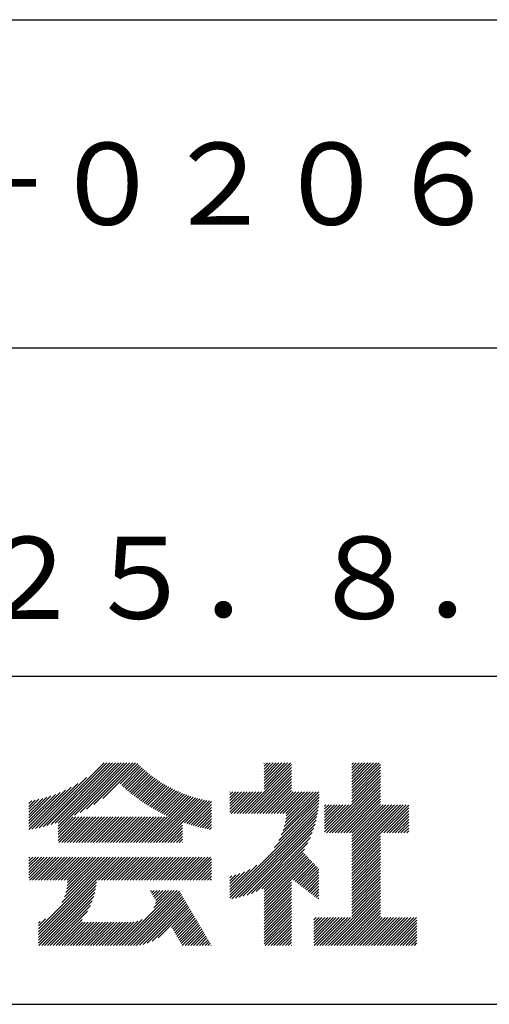
# Model space of a CAD drawing. Extents: x 0 to 210, y 0 to 297.
# Drawn here: x 178 to 192, y 32 to 62 of the extents above; entities that cross this region are included whole.
import ezdxf

# ---------------------------------------------------------------- set-up
doc = ezdxf.new("R2010")
doc.units = 0
doc.header["$LTSCALE"] = 0.4
doc.layers.add('TITLE', color=7, linetype='CONTINUOUS')
doc.styles.get("Standard").update_dxf_attribs({"font": 'romans.shx', "bigfont": 'bigfont.shx'})

msp = doc.modelspace()

# ---------------------------------------------------------------- linework, layer by layer
at = {"layer": 'TITLE'}
for p, q in [((20, 62.5), (199.75, 62.5)), ((20, 52.5), (199.75, 52.5)), ((109.875, 42.5), (199.75, 42.5)), ((178.734, 37.882), (180.708, 39.855)), ((178.85, 37.911), (180.795, 39.855)), ((178.97, 37.943), (180.882, 39.855)), ((179.094, 37.98), (180.969, 39.855)), ((179.223, 38.021), (181.057, 39.855)), ((179.308, 37.844), (181.319, 39.855)), ((179.308, 38.019), (181.144, 39.855)), ((179.308, 37.932), (181.231, 39.855)), ((179.809, 38.258), (181.406, 39.855)), ((179.983, 38.345), (181.493, 39.855)), ((180.175, 38.45), (181.58, 39.855)), ((180.396, 38.584), (181.668, 39.855)), ((180.673, 38.773), (181.732, 39.833)), ((181.2, 39.213), (181.776, 39.789)), ((181.245, 39.171), (181.821, 39.746)), ((181.291, 39.129), (181.866, 39.704)), ((181.337, 39.088), (181.911, 39.662)), ((181.383, 39.047), (181.958, 39.622)), ((184.931, 38.318), (186.415, 39.802)), ((185.018, 38.318), (186.415, 39.715)), ((185.105, 38.318), (186.415, 39.627)), ((185.58, 39.141), (186.294, 39.855)), ((185.58, 39.054), (186.381, 39.855)), ((185.58, 39.665), (185.77, 39.855)), ((185.58, 39.578), (185.857, 39.855)), ((185.58, 39.491), (185.945, 39.855)), ((185.58, 39.403), (186.032, 39.855)), ((185.58, 39.316), (186.119, 39.855)), ((185.58, 39.229), (186.207, 39.855)), ((185.58, 39.84), (185.596, 39.855)), ((185.58, 39.752), (185.683, 39.855)), ((188.251, 39.019), (189.087, 39.855)), ((188.251, 39.106), (189, 39.855)), ((188.251, 39.63), (188.476, 39.855)), ((188.251, 39.543), (188.563, 39.855)), ((188.251, 39.456), (188.651, 39.855)), ((188.251, 39.368), (188.738, 39.855)), ((188.251, 39.281), (188.825, 39.855)), ((188.251, 39.194), (188.912, 39.855)), ((188.251, 39.805), (188.301, 39.855)), ((188.251, 39.717), (188.389, 39.855)), ((188.251, 38.932), (189.129, 39.81)), ((188.251, 38.845), (189.129, 39.723)), ((188.251, 38.757), (189.129, 39.636)), ((178.622, 37.857), (180.171, 39.406)), ((181.43, 39.007), (182.005, 39.581)), ((181.478, 38.967), (182.053, 39.542)), ((181.526, 38.928), (182.101, 39.503)), ((181.574, 38.889), (182.15, 39.465)), ((181.624, 38.851), (182.2, 39.427)), ((181.673, 38.813), (182.25, 39.391)), ((181.723, 38.776), (182.302, 39.355)), ((181.774, 38.739), (182.354, 39.319)), ((185.193, 38.318), (186.415, 39.54)), ((185.28, 38.318), (186.415, 39.453)), ((185.367, 38.318), (186.415, 39.366)), ((187.48, 37.725), (189.129, 39.374)), ((188.251, 38.67), (189.129, 39.548)), ((188.251, 38.583), (189.129, 39.461)), ((178.42, 37.83), (179.704, 39.114)), ((178.42, 37.917), (179.529, 39.026)), ((178.513, 37.835), (179.909, 39.231)), ((181.825, 38.703), (182.406, 39.285)), ((181.877, 38.668), (182.46, 39.251)), ((181.929, 38.633), (182.514, 39.217)), ((181.982, 38.598), (182.568, 39.185)), ((182.035, 38.564), (182.624, 39.153)), ((182.089, 38.531), (182.68, 39.122)), ((182.143, 38.498), (182.737, 39.092)), ((182.198, 38.465), (182.795, 39.063)), ((182.254, 38.434), (182.854, 39.034)), ((182.31, 38.402), (182.913, 39.006)), ((185.455, 38.318), (186.415, 39.278)), ((185.542, 38.318), (186.415, 39.191)), ((185.629, 38.318), (186.415, 39.104)), ((185.716, 38.318), (186.415, 39.016)), ((187.567, 37.725), (189.129, 39.287)), ((187.655, 37.725), (189.129, 39.199)), ((187.742, 37.725), (189.129, 39.112)), ((187.829, 37.725), (189.129, 39.025)), ((178.42, 38.004), (179.371, 38.955)), ((178.42, 38.092), (179.226, 38.897)), ((178.42, 38.179), (179.091, 38.849)), ((178.42, 38.266), (178.963, 38.809)), ((178.42, 38.353), (178.841, 38.774)), ((178.42, 38.441), (178.725, 38.746)), ((178.42, 38.528), (178.613, 38.721)), ((178.42, 38.615), (178.506, 38.701)), ((181.95, 37.431), (183.353, 38.835)), ((182.037, 37.431), (183.42, 38.814)), ((182.124, 37.431), (183.487, 38.794)), ((182.212, 37.431), (183.555, 38.775)), ((182.299, 37.431), (183.625, 38.758)), ((182.366, 38.372), (182.974, 38.979)), ((182.386, 37.431), (183.696, 38.741)), ((182.423, 38.342), (183.035, 38.953)), ((182.481, 38.312), (183.097, 38.927)), ((182.54, 38.283), (183.159, 38.903)), ((182.599, 38.255), (183.223, 38.879)), ((182.658, 38.227), (183.288, 38.857)), ((183.093, 38.051), (183.767, 38.725)), ((183.157, 38.028), (183.84, 38.711)), ((184.536, 38.97), (184.544, 38.978)), ((184.536, 38.883), (184.631, 38.978)), ((184.536, 38.796), (184.718, 38.978)), ((184.536, 38.446), (185.067, 38.978)), ((184.536, 38.359), (185.155, 38.978)), ((184.536, 38.621), (184.893, 38.978)), ((184.536, 38.534), (184.98, 38.978)), ((184.536, 38.708), (184.806, 38.978)), ((184.582, 38.318), (185.242, 38.978)), ((184.669, 38.318), (185.329, 38.978)), ((184.756, 38.318), (185.417, 38.978)), ((184.844, 38.318), (185.504, 38.978)), ((185.804, 38.318), (186.464, 38.978)), ((185.891, 38.318), (186.551, 38.978)), ((185.978, 38.318), (186.639, 38.978)), ((186.029, 37.496), (187.25, 38.717)), ((186.066, 38.318), (186.726, 38.978)), ((186.105, 37.659), (187.253, 38.807)), ((186.153, 38.318), (186.813, 38.978)), ((186.157, 37.798), (187.253, 38.894)), ((186.194, 37.922), (187.25, 38.978)), ((186.221, 38.036), (187.162, 38.978)), ((186.24, 38.318), (186.9, 38.978)), ((186.24, 38.143), (187.075, 38.978)), ((186.252, 38.243), (186.988, 38.978)), ((187.916, 37.725), (189.129, 38.937)), ((188.004, 37.725), (189.129, 38.85)), ((188.091, 37.725), (189.129, 38.763)), ((183.223, 38.006), (183.914, 38.698)), ((183.289, 37.985), (183.98, 38.676)), ((183.356, 37.965), (183.98, 38.589)), ((183.423, 37.945), (183.98, 38.501)), ((183.492, 37.926), (183.98, 38.414)), ((184.536, 35.828), (187.237, 38.529)), ((184.536, 35.741), (187.225, 38.43)), ((185.898, 37.278), (187.245, 38.624)), ((187.423, 37.929), (188.07, 38.577)), ((187.423, 37.842), (188.158, 38.577)), ((187.423, 37.755), (188.245, 38.577)), ((187.423, 38.016), (187.983, 38.577)), ((187.423, 38.278), (187.721, 38.577)), ((187.423, 38.191), (187.809, 38.577)), ((187.423, 38.104), (187.896, 38.577)), ((187.423, 38.453), (187.547, 38.577)), ((187.423, 38.366), (187.634, 38.577)), ((187.423, 38.54), (187.459, 38.577)), ((188.178, 37.725), (189.129, 38.676)), ((188.251, 37.71), (189.129, 38.588)), ((188.251, 37.273), (189.554, 38.577)), ((188.251, 37.186), (189.642, 38.577)), ((188.251, 37.099), (189.729, 38.577)), ((188.251, 37.012), (189.816, 38.577)), ((188.251, 36.924), (189.903, 38.577)), ((188.251, 37.623), (189.205, 38.577)), ((188.251, 37.535), (189.292, 38.577)), ((188.251, 37.448), (189.38, 38.577)), ((188.251, 37.361), (189.467, 38.577)), ((189.138, 37.725), (189.983, 38.569)), ((189.226, 37.725), (189.983, 38.482)), ((179.308, 37.757), (179.764, 38.213)), ((179.308, 37.67), (179.851, 38.213)), ((179.308, 37.582), (179.939, 38.213)), ((179.308, 37.495), (180.026, 38.213)), ((179.331, 37.431), (180.113, 38.213)), ((179.418, 37.431), (180.2, 38.213)), ((179.506, 37.431), (180.288, 38.213)), ((179.593, 37.431), (180.375, 38.213)), ((179.68, 37.431), (180.462, 38.213)), ((179.768, 37.431), (180.55, 38.213)), ((179.855, 37.431), (180.637, 38.213)), ((179.942, 37.431), (180.724, 38.213)), ((180.029, 37.431), (180.811, 38.213)), ((180.117, 37.431), (180.899, 38.213)), ((180.204, 37.431), (180.986, 38.213)), ((180.291, 37.431), (181.073, 38.213)), ((180.379, 37.431), (181.161, 38.213)), ((180.466, 37.431), (181.248, 38.213)), ((180.553, 37.431), (181.335, 38.213)), ((180.64, 37.431), (181.422, 38.213)), ((180.728, 37.431), (181.51, 38.213)), ((180.815, 37.431), (181.597, 38.213)), ((180.902, 37.431), (181.684, 38.213)), ((180.99, 37.431), (181.772, 38.213)), ((181.077, 37.431), (181.859, 38.213)), ((181.164, 37.431), (181.946, 38.213)), ((181.251, 37.431), (182.033, 38.213)), ((181.339, 37.431), (182.121, 38.213)), ((181.426, 37.431), (182.208, 38.213)), ((181.513, 37.431), (182.295, 38.213)), ((181.601, 37.431), (182.383, 38.213)), ((181.688, 37.431), (182.47, 38.213)), ((181.775, 37.431), (182.557, 38.213)), ((181.862, 37.431), (182.644, 38.213)), ((183.561, 37.908), (183.98, 38.327)), ((183.631, 37.89), (183.98, 38.24)), ((183.701, 37.874), (183.98, 38.152)), ((184.599, 35.717), (187.21, 38.327)), ((184.707, 35.737), (187.19, 38.22)), ((184.819, 35.761), (187.165, 38.108)), ((189.313, 37.725), (189.983, 38.394)), ((189.4, 37.725), (189.983, 38.307)), ((189.488, 37.725), (189.983, 38.22)), ((189.575, 37.725), (189.983, 38.132)), ((182.473, 37.431), (183.092, 38.05)), ((182.561, 37.431), (183.092, 37.963)), ((182.648, 37.431), (183.092, 37.876)), ((183.773, 37.858), (183.98, 38.065)), ((183.845, 37.843), (183.98, 37.978)), ((183.919, 37.829), (183.98, 37.89)), ((184.937, 35.792), (187.134, 37.99)), ((185.062, 35.83), (187.096, 37.865)), ((189.662, 37.725), (189.983, 38.045)), ((189.749, 37.725), (189.983, 37.958)), ((189.837, 37.725), (189.983, 37.871)), ((182.735, 37.431), (183.092, 37.789)), ((182.823, 37.431), (183.092, 37.701)), ((182.91, 37.431), (183.092, 37.614)), ((182.997, 37.431), (183.092, 37.527)), ((185.197, 35.878), (187.049, 37.73)), ((185.343, 35.937), (186.989, 37.583)), ((188.251, 36.837), (189.129, 37.715)), ((188.251, 36.75), (189.129, 37.628)), ((188.251, 36.662), (189.129, 37.541)), ((189.924, 37.725), (189.983, 37.783)), ((183.084, 37.431), (183.092, 37.439)), ((185.508, 36.014), (186.912, 37.419)), ((185.58, 35.999), (186.806, 37.225)), ((188.251, 36.575), (189.129, 37.454)), ((188.251, 36.488), (189.129, 37.366)), ((188.251, 36.401), (189.129, 37.279)), ((178.42, 36.433), (178.975, 36.988)), ((178.42, 36.695), (178.713, 36.988)), ((178.42, 36.608), (178.801, 36.988)), ((178.42, 36.52), (178.888, 36.988)), ((178.42, 36.957), (178.452, 36.988)), ((178.42, 36.87), (178.539, 36.988)), ((178.42, 36.782), (178.626, 36.988)), ((178.42, 36.346), (179.063, 36.988)), ((178.446, 36.284), (179.15, 36.988)), ((178.533, 36.284), (179.237, 36.988)), ((178.621, 36.284), (179.324, 36.988)), ((178.707, 34.8), (180.896, 36.988)), ((178.707, 34.713), (180.983, 36.988)), ((178.707, 34.625), (181.07, 36.988)), ((178.707, 34.538), (181.157, 36.988)), ((178.708, 36.284), (179.412, 36.988)), ((178.795, 36.284), (179.499, 36.988)), ((178.882, 36.284), (179.586, 36.988)), ((178.97, 36.284), (179.674, 36.988)), ((179.057, 36.284), (179.761, 36.988)), ((179.144, 36.284), (179.848, 36.988)), ((179.232, 36.284), (179.935, 36.988)), ((179.319, 36.284), (180.023, 36.988)), ((179.406, 36.284), (180.11, 36.988)), ((179.426, 35.606), (180.808, 36.988)), ((179.493, 36.284), (180.197, 36.988)), ((179.505, 35.772), (180.721, 36.988)), ((179.548, 35.902), (180.634, 36.988)), ((179.574, 36.015), (180.546, 36.988)), ((179.581, 36.284), (180.285, 36.988)), ((179.588, 36.117), (180.459, 36.988)), ((179.594, 36.211), (180.372, 36.988)), ((180.541, 36.284), (181.245, 36.988)), ((180.628, 36.284), (181.332, 36.988)), ((180.715, 36.284), (181.419, 36.988)), ((180.803, 36.284), (181.507, 36.988)), ((180.89, 36.284), (181.594, 36.988)), ((180.977, 36.284), (181.681, 36.988)), ((181.065, 36.284), (181.768, 36.988)), ((181.152, 36.284), (181.856, 36.988)), ((181.239, 36.284), (181.943, 36.988)), ((181.326, 36.284), (182.03, 36.988)), ((181.414, 36.284), (182.118, 36.988)), ((181.501, 36.284), (182.205, 36.988)), ((181.588, 36.284), (182.292, 36.988)), ((181.676, 36.284), (182.379, 36.988)), ((181.763, 36.284), (182.467, 36.988)), ((181.85, 36.284), (182.554, 36.988)), ((181.937, 36.284), (182.641, 36.988)), ((182.025, 36.284), (182.729, 36.988)), ((182.112, 36.284), (182.816, 36.988)), ((182.199, 36.284), (182.903, 36.988)), ((182.287, 36.284), (182.99, 36.988)), ((182.374, 36.284), (183.078, 36.988)), ((182.461, 36.284), (183.165, 36.988)), ((182.548, 36.284), (183.252, 36.988)), ((182.636, 36.284), (183.34, 36.988)), ((182.723, 36.284), (183.427, 36.988)), ((182.81, 36.284), (183.514, 36.988)), ((182.898, 36.284), (183.601, 36.988)), ((182.985, 36.284), (183.689, 36.988)), ((183.072, 36.284), (183.776, 36.988)), ((183.159, 36.284), (183.863, 36.988)), ((183.247, 36.284), (183.951, 36.988)), ((183.334, 36.284), (183.98, 36.93)), ((185.58, 35.912), (186.784, 37.116)), ((185.58, 35.825), (186.827, 37.071)), ((185.58, 35.737), (186.869, 37.027)), ((185.58, 35.65), (186.912, 36.982)), ((185.58, 35.563), (186.954, 36.937)), ((188.251, 36.313), (189.129, 37.192)), ((188.251, 36.226), (189.129, 37.104)), ((188.251, 36.139), (189.129, 37.017)), ((188.251, 36.051), (189.129, 36.93)), ((183.421, 36.284), (183.98, 36.843)), ((183.509, 36.284), (183.98, 36.756)), ((183.596, 36.284), (183.98, 36.668)), ((184.536, 35.915), (185.361, 36.74)), ((184.536, 36.002), (185.143, 36.609)), ((186.426, 36.322), (186.997, 36.892)), ((186.476, 36.284), (187.039, 36.847)), ((186.525, 36.246), (187.082, 36.803)), ((186.574, 36.208), (187.124, 36.758)), ((186.623, 36.17), (187.167, 36.713)), ((186.673, 36.132), (187.209, 36.668)), ((186.722, 36.094), (187.25, 36.622)), ((188.251, 35.964), (189.129, 36.843)), ((188.251, 35.877), (189.129, 36.755)), ((188.251, 35.79), (189.129, 36.668)), ((183.683, 36.284), (183.98, 36.581)), ((183.77, 36.284), (183.98, 36.494)), ((183.858, 36.284), (183.98, 36.407)), ((183.945, 36.284), (183.98, 36.319)), ((184.536, 36.09), (184.979, 36.533)), ((184.536, 36.177), (184.84, 36.481)), ((184.536, 36.264), (184.716, 36.444)), ((184.536, 36.352), (184.602, 36.418)), ((185.58, 35.475), (186.415, 36.311)), ((186.771, 36.056), (187.25, 36.535)), ((186.82, 36.017), (187.25, 36.448)), ((186.869, 35.979), (187.25, 36.36)), ((188.251, 35.702), (189.129, 36.581)), ((188.251, 35.615), (189.129, 36.493)), ((188.251, 35.528), (189.129, 36.406)), ((188.251, 35.44), (189.129, 36.319)), ((178.707, 34.451), (180.479, 36.223)), ((178.707, 34.364), (180.467, 36.124)), ((178.722, 34.291), (180.45, 36.019)), ((185.58, 35.388), (186.415, 36.223)), ((185.58, 35.301), (186.415, 36.136)), ((185.58, 35.214), (186.415, 36.049)), ((186.919, 35.941), (187.25, 36.273)), ((186.968, 35.903), (187.25, 36.186)), ((187.017, 35.865), (187.25, 36.099)), ((187.066, 35.827), (187.25, 36.011)), ((188.251, 35.353), (189.129, 36.232)), ((188.251, 35.266), (189.129, 36.144)), ((188.251, 35.179), (189.129, 36.057)), ((178.809, 34.291), (180.426, 35.908)), ((178.896, 34.291), (180.394, 35.788)), ((181.166, 34.291), (182.847, 35.972)), ((181.253, 34.291), (182.934, 35.972)), ((181.34, 34.291), (183, 35.951)), ((181.427, 34.291), (183.033, 35.896)), ((181.515, 34.291), (183.065, 35.841)), ((181.602, 34.291), (183.097, 35.786)), ((181.689, 34.291), (183.13, 35.731)), ((182.118, 35.942), (182.148, 35.972)), ((182.151, 35.887), (182.236, 35.972)), ((182.183, 35.832), (182.323, 35.972)), ((182.215, 35.777), (182.41, 35.972)), ((182.225, 35.437), (182.759, 35.972)), ((182.248, 35.722), (182.497, 35.972)), ((182.276, 35.575), (182.672, 35.972)), ((182.28, 35.667), (182.585, 35.972)), ((185.58, 35.126), (186.415, 35.962)), ((185.58, 35.039), (186.415, 35.874)), ((185.58, 34.952), (186.415, 35.787)), ((187.116, 35.789), (187.25, 35.924)), ((187.165, 35.751), (187.25, 35.837)), ((187.214, 35.713), (187.25, 35.749)), ((187.45, 34.291), (189.129, 35.97)), ((187.537, 34.291), (189.129, 35.883)), ((187.625, 34.291), (189.129, 35.795)), ((187.712, 34.291), (189.129, 35.708)), ((178.984, 34.291), (180.35, 35.657)), ((179.071, 34.291), (180.29, 35.51)), ((181.787, 34.301), (183.162, 35.676)), ((181.899, 34.326), (183.195, 35.621)), ((182.024, 34.363), (183.227, 35.566)), ((182.169, 34.421), (183.259, 35.512)), ((182.356, 34.521), (183.292, 35.457)), ((182.766, 34.844), (183.324, 35.402)), ((185.58, 34.864), (186.415, 35.7)), ((185.58, 34.777), (186.415, 35.612)), ((185.58, 34.69), (186.415, 35.525)), ((185.58, 34.603), (186.415, 35.438)), ((187.799, 34.291), (189.129, 35.621)), ((187.887, 34.291), (189.129, 35.533)), ((187.974, 34.291), (189.129, 35.446)), ((178.707, 34.887), (178.924, 35.104)), ((179.158, 34.291), (180.201, 35.333)), ((182.798, 34.789), (183.357, 35.347)), ((182.831, 34.734), (183.389, 35.292)), ((182.863, 34.679), (183.421, 35.237)), ((182.896, 34.624), (183.454, 35.182)), ((182.928, 34.569), (183.486, 35.127)), ((185.58, 34.515), (186.415, 35.351)), ((185.58, 34.428), (186.415, 35.263)), ((185.58, 34.341), (186.415, 35.176)), ((187.096, 35.072), (187.168, 35.143)), ((187.096, 34.461), (187.779, 35.143)), ((187.096, 34.373), (187.866, 35.143)), ((187.096, 34.81), (187.43, 35.143)), ((187.096, 34.722), (187.517, 35.143)), ((187.096, 34.635), (187.604, 35.143)), ((187.096, 34.548), (187.691, 35.143)), ((187.096, 34.897), (187.342, 35.143)), ((187.096, 34.984), (187.255, 35.143)), ((187.101, 34.291), (187.953, 35.143)), ((187.188, 34.291), (188.041, 35.143)), ((187.276, 34.291), (188.128, 35.143)), ((187.363, 34.291), (188.215, 35.143)), ((188.061, 34.291), (189.129, 35.359)), ((188.148, 34.291), (189.129, 35.272)), ((188.236, 34.291), (189.129, 35.184)), ((188.323, 34.291), (189.175, 35.143)), ((188.41, 34.291), (189.263, 35.143)), ((188.498, 34.291), (189.35, 35.143)), ((188.585, 34.291), (189.437, 35.143)), ((188.672, 34.291), (189.524, 35.143)), ((188.759, 34.291), (189.612, 35.143)), ((188.847, 34.291), (189.699, 35.143)), ((188.934, 34.291), (189.786, 35.143)), ((189.021, 34.291), (189.874, 35.143)), ((189.109, 34.291), (189.961, 35.143)), ((189.196, 34.291), (190.048, 35.143)), ((189.283, 34.291), (190.135, 35.143)), ((189.37, 34.291), (190.223, 35.143)), ((178.707, 34.975), (178.759, 35.026)), ((179.245, 34.291), (180.038, 35.083)), ((179.333, 34.291), (180.049, 35.007)), ((179.42, 34.291), (180.136, 35.007)), ((179.507, 34.291), (180.224, 35.007)), ((179.595, 34.291), (180.311, 35.007)), ((179.682, 34.291), (180.398, 35.007)), ((179.769, 34.291), (180.485, 35.007)), ((179.856, 34.291), (180.573, 35.007)), ((179.944, 34.291), (180.66, 35.007)), ((180.031, 34.291), (180.747, 35.007)), ((180.118, 34.291), (180.835, 35.007)), ((180.206, 34.291), (180.922, 35.007)), ((180.293, 34.291), (181.009, 35.007)), ((180.38, 34.291), (181.096, 35.007)), ((180.467, 34.291), (181.184, 35.007)), ((180.555, 34.291), (181.271, 35.007)), ((180.642, 34.291), (181.358, 35.007)), ((180.729, 34.291), (181.446, 35.007)), ((180.816, 34.291), (181.533, 35.007)), ((180.904, 34.291), (181.624, 35.011)), ((180.991, 34.291), (181.731, 35.031)), ((181.078, 34.291), (181.87, 35.082)), ((182.96, 34.514), (183.519, 35.072)), ((182.993, 34.459), (183.551, 35.018)), ((183.025, 34.405), (183.583, 34.963)), ((183.058, 34.35), (183.616, 34.908)), ((183.09, 34.295), (183.648, 34.853)), ((185.617, 34.291), (186.415, 35.089)), ((185.704, 34.291), (186.415, 35.001)), ((185.792, 34.291), (186.415, 34.914)), ((185.879, 34.291), (186.415, 34.827)), ((189.458, 34.291), (190.234, 35.067)), ((189.545, 34.291), (190.234, 34.979)), ((189.632, 34.291), (190.234, 34.892)), ((189.72, 34.291), (190.234, 34.805)), ((183.173, 34.291), (183.681, 34.798)), ((183.26, 34.291), (183.713, 34.743)), ((183.348, 34.291), (183.745, 34.688)), ((183.435, 34.291), (183.778, 34.633)), ((183.522, 34.291), (183.81, 34.578)), ((183.61, 34.291), (183.842, 34.524)), ((185.966, 34.291), (186.415, 34.74)), ((186.054, 34.291), (186.415, 34.652)), ((186.141, 34.291), (186.415, 34.565)), ((189.807, 34.291), (190.234, 34.717)), ((189.894, 34.291), (190.234, 34.63)), ((189.981, 34.291), (190.234, 34.543)), ((183.697, 34.291), (183.875, 34.469)), ((183.784, 34.291), (183.907, 34.414)), ((183.871, 34.291), (183.94, 34.359)), ((183.959, 34.291), (183.972, 34.304)), ((186.228, 34.291), (186.415, 34.478)), ((186.315, 34.291), (186.415, 34.39)), ((186.403, 34.291), (186.415, 34.303)), ((190.069, 34.291), (190.234, 34.456)), ((190.156, 34.291), (190.234, 34.368)), ((20, 32.5), (199.75, 32.5))]:
    msp.add_line(p, q, dxfattribs=at)

# ---------------------------------------------------------------- texts
for s, p in [('１６Ｈ－０２０６', (165.458, 56.25)), ('Ｈ２５．８．３０', (173.292, 44.244))]:
    msp.add_text(s, height=2.5, dxfattribs=at).set_placement(p)

doc.saveas('drawing.dxf')
